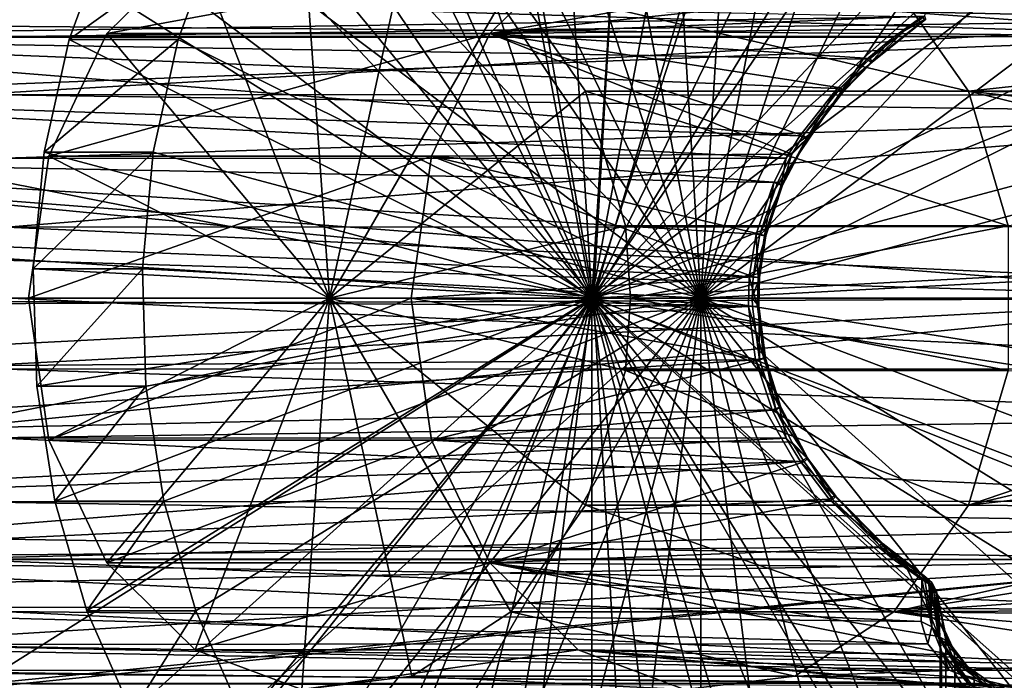
# Model space of a CAD drawing. Extents: x -90 to 90, y -132 to 35.
# Drawn here: x 37 to 54, y -6 to 5 of the extents above; entities that cross this region are included whole.
import ezdxf

# ---------------------------------------------------------------- set-up
doc = ezdxf.new("R2010")
doc.units = 0
doc.header["$MEASUREMENT"] = 0
for name, color, linetype in [('L3', 7, 'Continuous'), ('L4', 7, 'Continuous'), ('L7', 7, 'Continuous')]:
    doc.layers.add(name, color=color, linetype=linetype)

msp = doc.modelspace()

# ---------------------------------------------------------------- linework, layer by layer
at = {"layer": 'L3', "color": 7}
for points in [[(42.48827, 0, 69.63429), (40.23453, 5.908409, 71.5254), (42.02174, 6.572214, 70.02575)], [(42.02174, 6.572214, 70.02575), (43.87195, 6.348405, 68.47324), (42.48827, 0, 69.63429)], [(42.48827, 0, 69.63429), (43.87195, 6.348405, 68.47324), (45.53529, 5.267209, 67.07753)], [(46.66241, 5.908409, 79.18584), (40.23453, 5.908409, 71.5254), (38.75171, 4.446641, 72.76964)], [(46.66241, 5.908409, 79.18584), (38.75171, 4.446641, 72.76964), (45.17958, 4.446641, 80.43008)], [(42.48827, 0, 69.63429), (38.75171, 4.446641, 72.76964), (40.23453, 5.908409, 71.5254)], [(45.17958, 4.446641, 80.43008), (52.76713, 5.769168, 87.14699), (46.66241, 5.908409, 79.18584)], [(45.17958, 4.446641, 80.43008), (52.54973, 5.223224, 88.13636), (52.76713, 5.769168, 87.14699)], [(30.44584, 5.187112, 108.5662), (52.43338, 4.726254, 89.40476), (29.87605, 4.379021, 107.8872)], [(57.46749, 5.17032, 96.14816), (35.4816, 5.187112, 114.5676), (58.24784, 4.674328, 96.24717)], [(58.24784, 4.674328, 96.24717), (35.4816, 5.187112, 114.5676), (36.05139, 4.379021, 115.2467)], [(42.48827, 0, 69.63429), (45.53529, 5.267209, 67.07753), (46.78711, 3.474647, 66.02713)], [(52.48637, 4.736272, 88.9179), (52.54973, 5.223224, 88.13636), (45.17958, 4.446641, 80.43008)], [(53.21499, 3.474647, 73.68758), (46.78711, 3.474647, 66.02713), (45.53529, 5.267209, 67.07753)], [(53.21499, 3.474647, 73.68758), (45.53529, 5.267209, 67.07753), (51.96317, 5.267209, 74.73798)], [(51.96317, 5.267209, 74.73798), (59.74276, 4.736272, 82.82907), (59.75713, 4.185364, 82.08863)], [(51.96317, 5.267209, 74.73798), (59.75713, 4.185364, 82.08863), (53.21499, 3.474647, 73.68758)], [(29.87605, 4.379021, 107.8872), (52.43338, 4.726254, 89.40476), (51.95586, 4.383164, 89.36496)], [(58.24784, 4.674328, 96.24717), (36.05139, 4.379021, 115.2467), (36.51603, 3.421809, 115.8004)], [(36.51603, 3.421809, 115.8004), (59.94494, 3.40971, 96.15096), (58.24784, 4.674328, 96.24717)], [(45.17958, 4.446641, 80.43008), (52.17366, 4.515917, 88.8684), (52.48637, 4.736272, 88.9179)], [(51.95586, 4.383164, 89.36496), (52.48291, 4.682781, 89.24827), (51.58154, 3.962394, 89.1542)], [(52.49027, 4.679269, 89.2084), (51.58154, 3.962394, 89.1542), (52.48291, 4.682781, 89.24827)], [(52.49077, 4.679109, 89.20525), (51.58154, 3.962394, 89.1542), (52.49027, 4.679269, 89.2084)], [(52.49077, 4.679109, 89.20525), (51.60125, 3.965294, 88.95933), (51.58154, 3.962394, 89.1542)], [(52.50128, 4.686254, 89.07949), (52.17366, 4.515917, 88.8684), (51.60125, 3.965294, 88.95933)], [(52.50128, 4.686254, 89.07949), (51.60125, 3.965294, 88.95933), (52.49077, 4.679109, 89.20525)], [(52.43338, 4.726254, 89.40476), (52.48291, 4.682781, 89.24827), (51.95586, 4.383164, 89.36496)], [(52.48637, 4.736272, 88.9179), (52.17366, 4.515917, 88.8684), (52.50128, 4.686254, 89.07949)], [(45.17958, 4.446641, 80.43008), (51.56854, 4.023219, 88.77509), (52.17366, 4.515917, 88.8684)], [(52.17366, 4.515917, 88.8684), (51.56854, 4.023219, 88.77509), (51.60125, 3.965294, 88.95933)], [(29.87605, 4.379021, 107.8872), (50.38368, 2.724692, 89.24617), (29.41141, 3.421809, 107.3334)], [(29.87605, 4.379021, 107.8872), (51.95586, 4.383164, 89.36496), (51.51243, 4.014963, 89.32978)], [(51.51243, 4.014963, 89.32978), (51.01243, 3.523347, 89.29182), (29.87605, 4.379021, 107.8872)], [(29.87605, 4.379021, 107.8872), (51.01243, 3.523347, 89.29182), (50.38368, 2.724692, 89.24617)], [(45.17958, 4.446641, 80.43008), (38.75171, 4.446641, 72.76964), (37.77352, 2.384329, 73.59043)], [(45.17958, 4.446641, 80.43008), (37.77352, 2.384329, 73.59043), (44.2014, 2.384329, 81.25088)], [(37.77352, 2.384329, 73.59043), (38.75171, 4.446641, 72.76964), (42.48827, 0, 69.63429)], [(44.2014, 2.384329, 81.25088), (50.25302, 2.418479, 88.58072), (45.17958, 4.446641, 80.43008)], [(51.07046, 3.530471, 88.70032), (51.56854, 4.023219, 88.77509), (45.17958, 4.446641, 80.43008)], [(45.17958, 4.446641, 80.43008), (50.25302, 2.418479, 88.58072), (50.44429, 2.730084, 88.60841)], [(45.17958, 4.446641, 80.43008), (50.44429, 2.730084, 88.60841), (51.07046, 3.530471, 88.70032)], [(51.95586, 4.383164, 89.36496), (51.58154, 3.962394, 89.1542), (51.51243, 4.014963, 89.32978)], [(53.21499, 3.474647, 73.68758), (59.75713, 4.185364, 82.08863), (59.7745, 3.524904, 81.39174)], [(51.51243, 4.014963, 89.32978), (51.09565, 3.467979, 89.10648), (51.01243, 3.523347, 89.29182)], [(51.60125, 3.965294, 88.95933), (51.56854, 4.023219, 88.77509), (51.07046, 3.530471, 88.70032)], [(51.51243, 4.014963, 89.32978), (51.58154, 3.962394, 89.1542), (51.09565, 3.467979, 89.10648)], [(51.60125, 3.965294, 88.95933), (51.07046, 3.530471, 88.70032), (51.11621, 3.470503, 88.89693)], [(51.58154, 3.962394, 89.1542), (51.60125, 3.965294, 88.95933), (51.09565, 3.467979, 89.10648)], [(51.09565, 3.467979, 89.10648), (51.60125, 3.965294, 88.95933), (51.11621, 3.470503, 88.89693)], [(46.78711, 3.474647, 66.02713), (47.45835, 1.212815, 65.4639), (42.48827, 0, 69.63429)], [(53.88623, 1.212815, 73.12434), (47.45835, 1.212815, 65.4639), (46.78711, 3.474647, 66.02713)], [(53.88623, 1.212815, 73.12434), (46.78711, 3.474647, 66.02713), (53.21499, 3.474647, 73.68758)], [(51.01243, 3.523347, 89.29182), (50.48929, 2.671067, 89.04935), (50.38368, 2.724692, 89.24617)], [(51.11621, 3.470503, 88.89693), (51.07046, 3.530471, 88.70032), (50.44429, 2.730084, 88.60841)], [(51.01243, 3.523347, 89.29182), (51.09565, 3.467979, 89.10648), (50.48929, 2.671067, 89.04935)], [(53.21499, 3.474647, 73.68758), (59.7745, 3.524904, 81.39174), (59.778, 3.382878, 81.26417)], [(59.778, 3.382878, 81.26417), (59.79221, 2.747791, 80.77609), (53.21499, 3.474647, 73.68758)], [(53.21499, 3.474647, 73.68758), (59.79221, 2.747791, 80.77609), (59.80721, 1.876624, 80.29799)], [(53.21499, 3.474647, 73.68758), (59.80721, 1.876624, 80.29799), (53.88623, 1.212815, 73.12434)], [(29.41141, 3.421809, 107.3334), (50.15666, 2.352027, 89.23017), (29.06774, 2.348071, 106.9239)], [(29.41141, 3.421809, 107.3334), (50.38368, 2.724692, 89.24617), (50.15666, 2.352027, 89.23017)], [(59.94494, 3.40971, 96.15096), (36.51603, 3.421809, 115.8004), (60.32644, 3.090824, 96.07135)], [(60.32644, 3.090824, 96.07135), (36.51603, 3.421809, 115.8004), (36.8597, 2.348071, 116.21)], [(51.11621, 3.470503, 88.89693), (50.44429, 2.730084, 88.60841), (50.51103, 2.673, 88.82067)], [(51.09565, 3.467979, 89.10648), (51.11621, 3.470503, 88.89693), (50.48929, 2.671067, 89.04935)], [(50.48929, 2.671067, 89.04935), (51.11621, 3.470503, 88.89693), (50.51103, 2.673, 88.82067)], [(60.32644, 3.090824, 96.07135), (36.8597, 2.348071, 116.21), (37.0707, 1.194372, 116.4614)], [(37.0707, 1.194372, 116.4614), (62.31484, 1.202365, 95.27712), (60.32644, 3.090824, 96.07135)], [(50.48929, 2.671067, 89.04935), (50.51103, 2.673, 88.82067), (50.07452, 1.895605, 89.01166)], [(50.07452, 1.895605, 89.01166), (50.51103, 2.673, 88.82067), (50.09714, 1.896974, 88.76928)], [(50.07452, 1.895605, 89.01166), (50.15666, 2.352027, 89.23017), (50.48929, 2.671067, 89.04935)], [(50.51103, 2.673, 88.82067), (50.25302, 2.418479, 88.58072), (50.09714, 1.896974, 88.76928)], [(50.38368, 2.724692, 89.24617), (50.48929, 2.671067, 89.04935), (50.15666, 2.352027, 89.23017)], [(50.51103, 2.673, 88.82067), (50.44429, 2.730084, 88.60841), (50.25302, 2.418479, 88.58072)], [(49.53735, 0.356788, 89.18764), (28.85674, 1.194372, 106.6724), (29.06774, 2.348071, 106.9239)], [(29.06774, 2.348071, 106.9239), (50.15666, 2.352027, 89.23017), (49.94956, 1.940184, 89.21578)], [(49.53735, 0.356788, 89.18764), (29.06774, 2.348071, 106.9239), (49.65152, 1.07258, 89.19537)], [(29.06774, 2.348071, 106.9239), (49.94956, 1.940184, 89.21578), (49.65152, 1.07258, 89.19537)], [(44.2014, 2.384329, 81.25088), (37.77352, 2.384329, 73.59043), (37.43209, 0, 73.87693)], [(44.2014, 2.384329, 81.25088), (37.43209, 0, 73.87693), (43.85996, 0, 81.53737)], [(42.48827, 0, 69.63429), (37.43209, 0, 73.87693), (37.77352, 2.384329, 73.59043)], [(49.60171, 0.357473, 88.48762), (44.2014, 2.384329, 81.25088), (43.85996, 0, 81.53737)], [(44.2014, 2.384329, 81.25088), (50.01206, 1.943965, 88.54608), (50.25302, 2.418479, 88.58072)], [(49.71536, 1.074649, 88.50374), (44.2014, 2.384329, 81.25088), (49.60171, 0.357473, 88.48762)], [(49.71536, 1.074649, 88.50374), (50.01206, 1.943965, 88.54608), (44.2014, 2.384329, 81.25088)], [(50.07452, 1.895605, 89.01166), (49.94956, 1.940184, 89.21578), (50.15666, 2.352027, 89.23017)], [(50.09714, 1.896974, 88.76928), (50.25302, 2.418479, 88.58072), (50.01206, 1.943965, 88.54608)], [(49.79208, 1.045153, 88.98661), (49.65152, 1.07258, 89.19537), (49.94956, 1.940184, 89.21578)], [(50.09714, 1.896974, 88.76928), (50.01206, 1.943965, 88.54608), (49.71536, 1.074649, 88.50374)], [(50.09714, 1.896974, 88.76928), (49.71536, 1.074649, 88.50374), (49.81535, 1.045907, 88.73453)], [(49.79208, 1.045153, 88.98661), (49.94956, 1.940184, 89.21578), (50.07452, 1.895605, 89.01166)], [(50.07452, 1.895605, 89.01166), (50.09714, 1.896974, 88.76928), (49.79208, 1.045153, 88.98661)], [(49.79208, 1.045153, 88.98661), (50.09714, 1.896974, 88.76928), (49.81535, 1.045907, 88.73453)], [(49.52538, -0.138762, 89.18683), (28.7856, 0, 106.5876), (28.85674, 1.194372, 106.6724)], [(49.52538, -0.138762, 89.18683), (28.85674, 1.194372, 106.6724), (49.53735, 0.356788, 89.18764)], [(62.31484, 1.202365, 95.27712), (37.0707, 1.194372, 116.4614), (63.37886, 0, 94.53074)], [(63.37886, 0, 94.53074), (37.0707, 1.194372, 116.4614), (37.14184, 0, 116.5462)], [(42.48827, 0, 69.63429), (47.45835, 1.212815, 65.4639), (47.54444, 0, 65.39166)], [(47.54444, 0, 65.39166), (47.45835, 1.212815, 65.4639), (53.88623, 1.212815, 73.12434)], [(53.88623, -1.212815, 73.12434), (47.54444, 0, 65.39166), (53.88623, 1.212815, 73.12434)], [(49.68447, 0.34728, 88.9772), (49.53735, 0.356788, 89.18764), (49.65152, 1.07258, 89.19537)], [(49.81535, 1.045907, 88.73453), (49.71536, 1.074649, 88.50374), (49.60171, 0.357473, 88.48762)], [(49.81535, 1.045907, 88.73453), (49.60171, 0.357473, 88.48762), (49.70799, 0.347531, 88.72133)], [(49.68447, 0.34728, 88.9772), (49.65152, 1.07258, 89.19537), (49.79208, 1.045153, 88.98661)], [(49.79208, 1.045153, 88.98661), (49.81535, 1.045907, 88.73453), (49.68447, 0.34728, 88.9772)], [(49.68447, 0.34728, 88.9772), (49.81535, 1.045907, 88.73453), (49.70799, 0.347531, 88.72133)], [(49.60171, 0.357473, 88.48762), (43.85996, 0, 81.53737), (49.58766, 0.000073, 88.48563)], [(49.6732, -0.135048, 88.97622), (49.52538, -0.138762, 89.18683), (49.53735, 0.356788, 89.18764)], [(49.6732, -0.135048, 88.97622), (49.53735, 0.356788, 89.18764), (49.68447, 0.34728, 88.9772)], [(49.70799, 0.347531, 88.72133), (49.60171, 0.357473, 88.48762), (49.58766, 0.000073, 88.48563)], [(49.70799, 0.347531, 88.72133), (49.58766, 0.000073, 88.48563), (49.69675, -0.135146, 88.71995)], [(49.68447, 0.34728, 88.9772), (49.70799, 0.347531, 88.72133), (49.6732, -0.135048, 88.97622)], [(49.6732, -0.135048, 88.97622), (49.70799, 0.347531, 88.72133), (49.69675, -0.135146, 88.71995)], [(28.85674, -1.194372, 106.6724), (28.7856, 0, 106.5876), (49.52538, -0.138762, 89.18683)], [(62.32866, -1.187752, 95.2691), (37.14184, 0, 116.5462), (37.0707, -1.194372, 116.4614)], [(63.37886, 0, 94.53074), (37.14184, 0, 116.5462), (62.32866, -1.187752, 95.2691)], [(43.85996, 0, 81.53737), (37.43209, 0, 73.87693), (37.77352, -2.384329, 73.59043)], [(42.48827, 0, 69.63429), (37.77352, -2.384329, 73.59043), (37.43209, 0, 73.87693)], [(43.85996, 0, 81.53737), (37.77352, -2.384329, 73.59043), (44.2014, -2.384329, 81.25088)], [(38.75171, -4.446641, 72.76964), (37.77352, -2.384329, 73.59043), (42.48827, 0, 69.63429)], [(42.48827, 0, 69.63429), (40.23453, -5.908409, 71.5254), (38.75171, -4.446641, 72.76964)], [(42.48827, 0, 69.63429), (42.02174, -6.572214, 70.02575), (40.23453, -5.908409, 71.5254)], [(43.87195, -6.348405, 68.47324), (42.02174, -6.572214, 70.02575), (42.48827, 0, 69.63429)], [(42.48827, 0, 69.63429), (47.54444, 0, 65.39166), (47.45835, -1.212815, 65.4639)], [(47.45835, -1.212815, 65.4639), (46.78711, -3.474647, 66.02713), (42.48827, 0, 69.63429)], [(42.48827, 0, 69.63429), (46.78711, -3.474647, 66.02713), (45.53529, -5.267209, 67.07753)], [(42.48827, 0, 69.63429), (45.53529, -5.267209, 67.07753), (43.87195, -6.348405, 68.47324)], [(43.85996, 0, 81.53737), (49.58979, -0.139029, 88.48593), (49.58766, 0.000073, 88.48563)], [(44.2014, -2.384329, 81.25088), (49.70688, -1.038577, 88.50254), (43.85996, 0, 81.53737)], [(43.85996, 0, 81.53737), (49.70688, -1.038577, 88.50254), (49.58979, -0.139029, 88.48593)], [(53.88623, -1.212815, 73.12434), (47.45835, -1.212815, 65.4639), (47.54444, 0, 65.39166)], [(49.69675, -0.135146, 88.71995), (49.58766, 0.000073, 88.48563), (49.58979, -0.139029, 88.48593)], [(49.643, -1.036578, 89.19479), (28.85674, -1.194372, 106.6724), (49.52538, -0.138762, 89.18683)], [(49.78404, -1.00999, 88.98591), (49.52538, -0.138762, 89.18683), (49.6732, -0.135048, 88.97622)], [(49.78404, -1.00999, 88.98591), (49.643, -1.036578, 89.19479), (49.52538, -0.138762, 89.18683)], [(49.69675, -0.135146, 88.71995), (49.58979, -0.139029, 88.48593), (49.70688, -1.038577, 88.50254)], [(49.6732, -0.135048, 88.97622), (49.69675, -0.135146, 88.71995), (49.78404, -1.00999, 88.98591)], [(49.70688, -1.038577, 88.50254), (49.80732, -1.010719, 88.73355), (49.69675, -0.135146, 88.71995)], [(49.78404, -1.00999, 88.98591), (49.69675, -0.135146, 88.71995), (49.80732, -1.010719, 88.73355)], [(49.643, -1.036578, 89.19479), (29.06774, -2.348071, 106.9239), (28.85674, -1.194372, 106.6724)], [(49.643, -1.036578, 89.19479), (49.91992, -1.872977, 89.21373), (29.06774, -2.348071, 106.9239)], [(49.98255, -1.876624, 88.54185), (49.70688, -1.038577, 88.50254), (44.2014, -2.384329, 81.25088)], [(50.04634, -1.829483, 89.00914), (49.643, -1.036578, 89.19479), (49.78404, -1.00999, 88.98591)], [(50.04634, -1.829483, 89.00914), (49.91992, -1.872977, 89.21373), (49.643, -1.036578, 89.19479)], [(49.98255, -1.876624, 88.54185), (49.80732, -1.010719, 88.73355), (49.70688, -1.038577, 88.50254)], [(49.78404, -1.00999, 88.98591), (49.80732, -1.010719, 88.73355), (50.04634, -1.829483, 89.00914)], [(49.98255, -1.876624, 88.54185), (50.06902, -1.830804, 88.7658), (49.80732, -1.010719, 88.73355)], [(50.04634, -1.829483, 89.00914), (49.80732, -1.010719, 88.73355), (50.06902, -1.830804, 88.7658)], [(61.53486, -1.99163, 95.66991), (37.0707, -1.194372, 116.4614), (36.8597, -2.348071, 116.21)], [(62.32866, -1.187752, 95.2691), (37.0707, -1.194372, 116.4614), (61.53486, -1.99163, 95.66991)], [(53.21499, -3.474647, 73.68758), (46.78711, -3.474647, 66.02713), (47.45835, -1.212815, 65.4639)], [(53.21499, -3.474647, 73.68758), (47.45835, -1.212815, 65.4639), (53.88623, -1.212815, 73.12434)], [(53.88623, -1.212815, 73.12434), (59.81474, -1.229625, 80.06845), (53.21499, -3.474647, 73.68758)], [(53.21499, -3.474647, 73.68758), (59.81474, -1.229625, 80.06845), (59.80624, -1.943965, 80.32779)], [(29.06774, -2.348071, 106.9239), (49.91992, -1.872977, 89.21373), (50.15712, -2.352852, 89.2302)], [(44.2014, -2.384329, 81.25088), (50.25349, -2.419301, 88.58079), (49.98255, -1.876624, 88.54185)], [(50.15712, -2.352852, 89.2302), (49.91992, -1.872977, 89.21373), (50.04634, -1.829483, 89.00914)], [(50.52228, -2.690561, 88.82208), (50.06902, -1.830804, 88.7658), (49.98255, -1.876624, 88.54185)], [(49.98255, -1.876624, 88.54185), (50.25349, -2.419301, 88.58079), (50.52228, -2.690561, 88.82208)], [(50.50057, -2.688615, 89.05039), (50.15712, -2.352852, 89.2302), (50.04634, -1.829483, 89.00914)], [(50.04634, -1.829483, 89.00914), (50.06902, -1.830804, 88.7658), (50.50057, -2.688615, 89.05039)], [(50.50057, -2.688615, 89.05039), (50.06902, -1.830804, 88.7658), (50.52228, -2.690561, 88.82208)], [(53.21499, -3.474647, 73.68758), (59.80624, -1.943965, 80.32779), (59.79257, -2.730084, 80.76427)], [(61.53486, -1.99163, 95.66991), (36.8597, -2.348071, 116.21), (59.94485, -3.409785, 96.15098)], [(29.06774, -2.348071, 106.9239), (50.15712, -2.352852, 89.2302), (29.41141, -3.421809, 107.3334)], [(29.41141, -3.421809, 107.3334), (50.15712, -2.352852, 89.2302), (50.39542, -2.742362, 89.247)], [(59.94485, -3.409785, 96.15098), (36.8597, -2.348071, 116.21), (36.51603, -3.421809, 115.8004)], [(44.2014, -2.384329, 81.25088), (37.77352, -2.384329, 73.59043), (38.75171, -4.446641, 72.76964)], [(44.2014, -2.384329, 81.25088), (38.75171, -4.446641, 72.76964), (45.17958, -4.446641, 80.43008)], [(45.17958, -4.446641, 80.43008), (50.45599, -2.747791, 88.61011), (44.2014, -2.384329, 81.25088)], [(44.2014, -2.384329, 81.25088), (50.45599, -2.747791, 88.61011), (50.25349, -2.419301, 88.58079)], [(50.50057, -2.688615, 89.05039), (50.39542, -2.742362, 89.247), (50.15712, -2.352852, 89.2302)], [(50.52228, -2.690561, 88.82208), (50.25349, -2.419301, 88.58079), (50.45599, -2.747791, 88.61011)], [(29.41141, -3.421809, 107.3334), (50.39542, -2.742362, 89.247), (29.87605, -4.379021, 107.8872)], [(29.87605, -4.379021, 107.8872), (50.39542, -2.742362, 89.247), (50.88057, -3.376082, 89.28207)], [(45.17958, -4.446641, 80.43008), (50.93913, -3.382878, 88.68087), (50.45599, -2.747791, 88.61011)], [(50.96802, -3.320449, 89.09424), (50.39542, -2.742362, 89.247), (50.50057, -2.688615, 89.05039)], [(50.96802, -3.320449, 89.09424), (50.88057, -3.376082, 89.28207), (50.39542, -2.742362, 89.247)], [(50.52228, -2.690561, 88.82208), (50.45599, -2.747791, 88.61011), (50.93913, -3.382878, 88.68087)], [(50.50057, -2.688615, 89.05039), (50.52228, -2.690561, 88.82208), (50.96802, -3.320449, 89.09424)], [(50.52228, -2.690561, 88.82208), (50.93913, -3.382878, 88.68087), (50.98881, -3.322862, 88.88074)], [(50.96802, -3.320449, 89.09424), (50.52228, -2.690561, 88.82208), (50.98881, -3.322862, 88.88074)], [(59.77436, -3.530471, 81.39689), (53.21499, -3.474647, 73.68758), (59.79257, -2.730084, 80.76427)], [(29.87605, -4.379021, 107.8872), (50.88057, -3.376082, 89.28207), (51.69925, -4.176722, 89.34442)], [(59.46722, -3.790975, 96.22041), (36.51603, -3.421809, 115.8004), (36.05139, -4.379021, 115.2467)], [(59.94485, -3.409785, 96.15098), (36.51603, -3.421809, 115.8004), (59.46722, -3.790975, 96.22041)], [(51.75469, -4.185364, 88.80348), (50.93913, -3.382878, 88.68087), (45.17958, -4.446641, 80.43008)], [(51.76378, -4.125708, 89.1726), (50.88057, -3.376082, 89.28207), (50.96802, -3.320449, 89.09424)], [(51.76378, -4.125708, 89.1726), (51.69925, -4.176722, 89.34442), (50.88057, -3.376082, 89.28207)], [(50.98881, -3.322862, 88.88074), (50.93913, -3.382878, 88.68087), (51.75469, -4.185364, 88.80348)], [(50.96802, -3.320449, 89.09424), (50.98881, -3.322862, 88.88074), (51.76378, -4.125708, 89.1726)], [(50.98881, -3.322862, 88.88074), (51.75469, -4.185364, 88.80348), (51.7832, -4.128735, 88.98312)], [(51.76378, -4.125708, 89.1726), (50.98881, -3.322862, 88.88074), (51.7832, -4.128735, 88.98312)], [(51.96317, -5.267209, 74.73798), (45.53529, -5.267209, 67.07753), (46.78711, -3.474647, 66.02713)], [(51.96317, -5.267209, 74.73798), (46.78711, -3.474647, 66.02713), (53.21499, -3.474647, 73.68758)], [(59.77436, -3.530471, 81.39689), (51.96317, -5.267209, 74.73798), (53.21499, -3.474647, 73.68758)], [(59.7615, -4.023219, 81.90039), (51.96317, -5.267209, 74.73798), (59.77436, -3.530471, 81.39689)], [(59.46722, -3.790975, 96.22041), (36.05139, -4.379021, 115.2467), (57.37945, -5.222712, 96.13102)], [(51.9535, -4.38134, 89.36477), (51.69925, -4.176722, 89.34442), (51.76378, -4.125708, 89.1726)], [(52.50128, -4.686254, 89.07949), (51.7832, -4.128735, 88.98312), (51.75469, -4.185364, 88.80348)], [(52.43338, -4.726254, 89.40476), (51.9535, -4.38134, 89.36477), (51.76378, -4.125708, 89.1726)], [(52.50128, -4.686254, 89.07949), (52.49077, -4.679109, 89.20525), (51.76378, -4.125708, 89.1726)], [(52.49077, -4.679109, 89.20525), (52.49027, -4.679269, 89.2084), (51.76378, -4.125708, 89.1726)], [(51.76378, -4.125708, 89.1726), (52.49027, -4.679269, 89.2084), (52.48291, -4.682781, 89.24827)], [(51.76378, -4.125708, 89.1726), (52.48291, -4.682781, 89.24827), (52.43338, -4.726254, 89.40476)], [(51.76378, -4.125708, 89.1726), (51.7832, -4.128735, 88.98312), (52.50128, -4.686254, 89.07949)], [(59.7615, -4.023219, 81.90039), (59.74276, -4.736272, 82.82907), (51.96317, -5.267209, 74.73798)], [(51.69925, -4.176722, 89.34442), (51.9535, -4.38134, 89.36477), (29.87605, -4.379021, 107.8872)], [(51.75469, -4.185364, 88.80348), (45.17958, -4.446641, 80.43008), (52.17157, -4.514371, 88.86807)], [(52.50128, -4.686254, 89.07949), (51.75469, -4.185364, 88.80348), (52.17157, -4.514371, 88.86807)], [(51.9535, -4.38134, 89.36477), (52.43338, -4.726254, 89.40476), (29.87605, -4.379021, 107.8872)], [(29.87605, -4.379021, 107.8872), (52.43338, -4.726254, 89.40476), (52.42467, -5.430565, 90.57438)], [(29.87605, -4.379021, 107.8872), (52.42467, -5.430565, 90.57438), (30.44584, -5.187112, 108.5662)], [(57.37945, -5.222712, 96.13102), (36.05139, -4.379021, 115.2467), (35.4816, -5.187112, 114.5676)], [(45.17958, -4.446641, 80.43008), (38.75171, -4.446641, 72.76964), (40.23453, -5.908409, 71.5254)], [(45.17958, -4.446641, 80.43008), (40.23453, -5.908409, 71.5254), (46.66241, -5.908409, 79.18584)], [(52.17157, -4.514371, 88.86807), (45.17958, -4.446641, 80.43008), (52.58306, -5.347573, 87.92381)], [(46.66241, -5.908409, 79.18584), (52.91779, -5.982389, 86.70755), (45.17958, -4.446641, 80.43008)], [(45.17958, -4.446641, 80.43008), (52.91779, -5.982389, 86.70755), (52.71791, -5.681067, 87.31795)], [(45.17958, -4.446641, 80.43008), (52.71791, -5.681067, 87.31795), (52.58306, -5.347573, 87.92381)], [(52.17157, -4.514371, 88.86807), (52.58306, -5.347573, 87.92381), (52.48637, -4.736272, 88.9179)], [(52.17157, -4.514371, 88.86807), (52.48637, -4.736272, 88.9179), (52.50128, -4.686254, 89.07949)], [(51.96317, -5.267209, 74.73798), (59.74276, -4.736272, 82.82907), (58.96208, -5.223224, 82.75576)], [(52.42467, -5.430565, 90.57438), (52.43338, -4.726254, 89.40476), (52.5994, -5.52122, 90.5038)], [(52.43338, -4.726254, 89.40476), (52.48291, -4.682781, 89.24827), (52.55206, -4.796808, 89.3632)], [(52.5994, -5.52122, 90.5038), (52.43338, -4.726254, 89.40476), (52.55206, -4.796808, 89.3632)], [(52.55206, -4.796808, 89.3632), (52.48291, -4.682781, 89.24827), (52.49027, -4.679269, 89.2084)], [(52.50128, -4.686254, 89.07949), (52.48637, -4.736272, 88.9179), (52.59949, -4.774332, 89.11193)], [(52.58306, -5.347573, 87.92381), (52.61041, -4.828716, 88.98792), (52.48637, -4.736272, 88.9179)], [(52.48637, -4.736272, 88.9179), (52.61041, -4.828716, 88.98792), (52.59949, -4.774332, 89.11193)], [(52.59949, -4.774332, 89.11193), (52.49027, -4.679269, 89.2084), (52.49077, -4.679109, 89.20525)], [(52.55206, -4.796808, 89.3632), (52.49027, -4.679269, 89.2084), (52.57707, -4.818001, 89.35009)], [(52.57707, -4.818001, 89.35009), (52.49027, -4.679269, 89.2084), (52.59949, -4.774332, 89.11193)], [(52.59949, -4.774332, 89.11193), (52.49077, -4.679109, 89.20525), (52.50128, -4.686254, 89.07949)], [(52.59949, -4.774332, 89.11193), (52.63234, -4.877875, 89.31216), (52.57707, -4.818001, 89.35009)], [(52.63234, -4.877875, 89.31216), (52.59949, -4.774332, 89.11193), (52.67405, -4.944597, 89.26872)], [(52.67405, -4.944597, 89.26872), (52.59949, -4.774332, 89.11193), (52.67469, -4.920017, 89.05365)], [(52.59949, -4.774332, 89.11193), (52.61041, -4.828716, 88.98792), (52.67347, -4.917607, 89.05194)], [(52.59949, -4.774332, 89.11193), (52.67347, -4.917607, 89.05194), (52.67469, -4.920017, 89.05365)], [(52.55206, -4.796808, 89.3632), (52.57707, -4.818001, 89.35009), (52.5994, -5.52122, 90.5038)], [(52.57707, -4.818001, 89.35009), (52.63234, -4.877875, 89.31216), (52.71267, -5.669086, 90.40876)], [(52.5994, -5.52122, 90.5038), (52.57707, -4.818001, 89.35009), (52.71267, -5.669086, 90.40876)], [(52.58306, -5.347573, 87.92381), (52.73167, -5.440942, 88.01081), (52.61041, -4.828716, 88.98792)], [(52.73167, -5.440942, 88.01081), (52.67347, -4.917607, 89.05194), (52.61041, -4.828716, 88.98792)], [(52.71267, -5.669086, 90.40876), (52.63234, -4.877875, 89.31216), (52.67405, -4.944597, 89.26872)], [(52.8217, -5.5813, 88.11359), (52.67469, -4.920017, 89.05365), (52.67347, -4.917607, 89.05194)], [(52.73167, -5.440942, 88.01081), (52.8217, -5.5813, 88.11359), (52.67347, -4.917607, 89.05194)], [(52.67405, -4.944597, 89.26872), (52.67469, -4.920017, 89.05365), (52.6864, -4.972186, 89.25047)], [(52.71267, -5.669086, 90.40876), (52.67405, -4.944597, 89.26872), (52.6864, -4.972186, 89.25047)], [(52.8217, -5.5813, 88.11359), (52.68859, -4.951275, 89.07568), (52.67469, -4.920017, 89.05365)], [(52.6864, -4.972186, 89.25047), (52.67469, -4.920017, 89.05365), (52.68859, -4.951275, 89.07568)], [(52.6864, -4.972186, 89.25047), (52.68859, -4.951275, 89.07568), (52.71188, -5.089812, 89.17107)], [(52.71188, -5.089812, 89.17107), (52.68859, -4.951275, 89.07568), (52.8217, -5.5813, 88.11359)], [(52.6864, -4.972186, 89.25047), (52.71188, -5.089812, 89.17107), (52.74467, -5.848301, 90.30586)], [(52.6864, -4.972186, 89.25047), (52.74467, -5.848301, 90.30586), (52.71267, -5.669086, 90.40876)], [(52.74467, -5.848301, 90.30586), (52.71188, -5.089812, 89.17107), (52.83933, -5.747107, 88.21638)], [(52.8217, -5.5813, 88.11359), (52.83933, -5.747107, 88.21638), (52.71188, -5.089812, 89.17107)], [(30.44584, -5.187112, 108.5662), (52.42467, -5.430565, 90.57438), (52.533, -5.807125, 91.33436)], [(30.44584, -5.187112, 108.5662), (52.533, -5.807125, 91.33436), (31.10137, -5.818561, 109.3475)], [(55.47641, -6.151218, 95.41868), (35.4816, -5.187112, 114.5676), (34.82607, -5.818561, 113.7864)], [(57.37945, -5.222712, 96.13102), (35.4816, -5.187112, 114.5676), (55.47641, -6.151218, 95.41868)], [(50.29983, -6.348405, 76.13369), (43.87195, -6.348405, 68.47324), (45.53529, -5.267209, 67.07753)], [(50.29983, -6.348405, 76.13369), (45.53529, -5.267209, 67.07753), (51.96317, -5.267209, 74.73798)], [(51.96317, -5.267209, 74.73798), (57.22903, -6.093786, 82.92685), (50.29983, -6.348405, 76.13369)], [(51.96317, -5.267209, 74.73798), (58.96208, -5.223224, 82.75576), (58.76473, -5.337483, 82.75174)], [(58.76473, -5.337483, 82.75174), (57.95, -5.769168, 82.79805), (51.96317, -5.267209, 74.73798)], [(51.96317, -5.267209, 74.73798), (57.95, -5.769168, 82.79805), (57.22903, -6.093786, 82.92685)], [(52.5994, -5.52122, 90.5038), (52.533, -5.807125, 91.33436), (52.42467, -5.430565, 90.57438)], [(52.71791, -5.681067, 87.31795), (52.73167, -5.440942, 88.01081), (52.58306, -5.347573, 87.92381)], [(52.71791, -5.681067, 87.31795), (52.87956, -5.772393, 87.4173), (52.73167, -5.440942, 88.01081)], [(52.87956, -5.772393, 87.4173), (52.97619, -5.922841, 87.52853), (52.73167, -5.440942, 88.01081)], [(52.97619, -5.922841, 87.52853), (52.8217, -5.5813, 88.11359), (52.73167, -5.440942, 88.01081)], [(52.5994, -5.52122, 90.5038), (52.89435, -6.248088, 92.5038), (52.533, -5.807125, 91.33436)], [(53.09927, -6.324027, 92.38966), (52.89435, -6.248088, 92.5038), (52.5994, -5.52122, 90.5038)], [(52.5994, -5.52122, 90.5038), (52.71267, -5.669086, 90.40876), (53.09927, -6.324027, 92.38966)], [(52.97619, -5.922841, 87.52853), (52.83933, -5.747107, 88.21638), (52.8217, -5.5813, 88.11359)], [(52.71267, -5.669086, 90.40876), (52.74467, -5.848301, 90.30586), (52.76657, -5.946724, 90.47414)], [(52.71267, -5.669086, 90.40876), (52.76657, -5.946724, 90.47414), (53.23282, -6.498365, 92.2776)], [(53.09927, -6.324027, 92.38966), (52.71267, -5.669086, 90.40876), (53.23282, -6.498365, 92.2776)], [(52.71791, -5.681067, 87.31795), (52.91779, -5.982389, 86.70755), (53.20289, -6.186974, 86.56194)], [(53.20289, -6.186974, 86.56194), (52.87956, -5.772393, 87.4173), (52.71791, -5.681067, 87.31795)], [(52.83933, -5.747107, 88.21638), (52.86584, -34.25, 88.09577), (52.74467, -5.848301, 90.30586)], [(52.86584, -34.25, 88.09577), (52.83933, -5.747107, 88.21638), (52.99064, -6.105728, 87.6319)], [(52.99064, -6.105728, 87.6319), (52.83933, -5.747107, 88.21638), (52.97619, -5.922841, 87.52853)], [(53.30799, -6.350614, 86.68418), (52.97619, -5.922841, 87.52853), (52.87956, -5.772393, 87.4173)], [(53.20289, -6.186974, 86.56194), (53.30799, -6.350614, 86.68418), (52.87956, -5.772393, 87.4173)], [(31.10137, -5.818561, 109.3475), (52.533, -5.807125, 91.33436), (52.89435, -6.248088, 92.5038)], [(31.10137, -5.818561, 109.3475), (52.89435, -6.248088, 92.5038), (31.82033, -6.251866, 110.2043)], [(55.19336, -6.24965, 95.24626), (34.82607, -5.818561, 113.7864), (34.10712, -6.251866, 112.9296)], [(55.47641, -6.151218, 95.41868), (34.82607, -5.818561, 113.7864), (55.19336, -6.24965, 95.24626)], [(46.66241, -5.908409, 79.18584), (40.23453, -5.908409, 71.5254), (42.02174, -6.572214, 70.02575)], [(46.66241, -5.908409, 79.18584), (42.02174, -6.572214, 70.02575), (48.44962, -6.572214, 77.6862)], [(53.41999, -6.392697, 85.68649), (53.02707, -6.101655, 86.44121), (46.66241, -5.908409, 79.18584)], [(46.66241, -5.908409, 79.18584), (53.02707, -6.101655, 86.44121), (52.91779, -5.982389, 86.70755)], [(48.44962, -6.572214, 77.6862), (54.25132, -6.650626, 84.61351), (46.66241, -5.908409, 79.18584)], [(46.66241, -5.908409, 79.18584), (54.25132, -6.650626, 84.61351), (53.94249, -6.592776, 84.95676)], [(46.66241, -5.908409, 79.18584), (53.94249, -6.592776, 84.95676), (53.41999, -6.392697, 85.68649)], [(52.74467, -5.848301, 90.30586), (52.86584, -34.25, 88.09577), (52.70622, -34.25, 89.28459)], [(52.74467, -5.848301, 90.30586), (52.70622, -34.25, 89.28459), (52.76657, -5.946724, 90.47414)], [(52.76657, -5.946724, 90.47414), (52.70622, -34.25, 89.28459), (52.76777, -34.25, 90.4825)], [(52.76657, -5.946724, 90.47414), (52.76777, -34.25, 90.4825), (53.26253, -6.72871, 92.19486)], [(52.76657, -5.946724, 90.47414), (53.26253, -6.72871, 92.19486), (53.23282, -6.498365, 92.2776)], [(53.30799, -6.350614, 86.68418), (52.99064, -6.105728, 87.6319), (52.97619, -5.922841, 87.52853)], [(50.29983, -6.348405, 76.13369), (57.22903, -6.093786, 82.92685), (56.33246, -6.412587, 83.21365)], [(52.99064, -6.105728, 87.6319), (53.32019, -6.558036, 86.78214), (52.86584, -34.25, 88.09577)], [(53.20289, -6.186974, 86.56194), (52.91779, -5.982389, 86.70755), (53.02707, -6.101655, 86.44121)], [(53.32019, -6.558036, 86.78214), (52.99064, -6.105728, 87.6319), (53.30799, -6.350614, 86.68418)], [(53.20289, -6.186974, 86.56194), (53.02707, -6.101655, 86.44121), (53.41999, -6.392697, 85.68649)], [(31.82033, -6.251866, 110.2043), (52.89435, -6.248088, 92.5038), (53.47006, -6.471324, 93.56391)], [(31.82033, -6.251866, 110.2043), (53.47006, -6.471324, 93.56391), (32.57821, -6.472272, 111.1075)], [(53.93787, -6.498213, 94.16647), (34.10712, -6.251866, 112.9296), (33.34923, -6.472272, 112.0264)], [(55.19336, -6.24965, 95.24626), (34.10712, -6.251866, 112.9296), (53.93787, -6.498213, 94.16647)], [(53.09927, -6.324027, 92.38966), (53.47006, -6.471324, 93.56391), (52.89435, -6.248088, 92.5038)], [(53.60105, -6.470992, 85.82916), (53.7121, -6.644124, 85.95938), (53.20289, -6.186974, 86.56194)], [(53.60105, -6.470992, 85.82916), (53.20289, -6.186974, 86.56194), (53.41999, -6.392697, 85.68649)], [(53.7121, -6.644124, 85.95938), (53.30799, -6.350614, 86.68418), (53.20289, -6.186974, 86.56194)], [(48.44962, -6.572214, 77.6862), (42.02174, -6.572214, 70.02575), (43.87195, -6.348405, 68.47324)], [(48.44962, -6.572214, 77.6862), (43.87195, -6.348405, 68.47324), (50.29983, -6.348405, 76.13369)], [(50.29983, -6.348405, 76.13369), (55.55721, -6.598498, 83.59352), (48.44962, -6.572214, 77.6862)], [(50.29983, -6.348405, 76.13369), (56.33246, -6.412587, 83.21365), (55.55721, -6.598498, 83.59352)], [(54.12651, -6.565274, 94.00258), (53.47006, -6.471324, 93.56391), (53.09927, -6.324027, 92.38966)], [(53.09927, -6.324027, 92.38966), (53.23282, -6.498365, 92.2776), (54.12651, -6.565274, 94.00258)], [(53.7121, -6.644124, 85.95938), (53.32019, -6.558036, 86.78214), (53.30799, -6.350614, 86.68418)], [(53.94249, -6.592776, 84.95676), (53.60105, -6.470992, 85.82916), (53.41999, -6.392697, 85.68649)]]:
    msp.add_3dface(points, dxfattribs=at)
at = {"layer": 'L4', "color": 7}
for points in [[(46.9235, 0, 74.92), (47.77648, 14.85834, 74.20427), (44.38363, 14.52643, 77.0512)], [(51.09353, 13.87002, 71.42093), (47.77648, 14.85834, 74.20427), (46.9235, 0, 74.92)], [(46.9235, 0, 74.92), (44.38363, 14.52643, 77.0512), (41.21647, 12.90378, 79.70877)], [(46.9235, 0, 74.92), (54.04005, 11.64929, 68.9485), (51.09353, 13.87002, 71.42093)], [(41.21647, 12.90378, 79.70877), (38.5564, 10.13457, 81.94083), (46.9235, 0, 74.92)], [(46.9235, 0, 74.92), (56.35424, 8.393469, 67.00667), (54.04005, 11.64929, 68.9485)], [(46.9235, 0, 74.92), (38.5564, 10.13457, 81.94083), (36.63978, 6.464868, 83.54906)], [(57.83047, 4.391852, 65.76797), (18.97496, 7.210297, 21.32678), (56.35424, 8.393469, 67.00667)], [(57.83047, 4.391852, 65.76797), (56.35424, 8.393469, 67.00667), (46.9235, 0, 74.92)], [(57.83047, 4.391852, 65.76797), (19.54507, 5.579588, 20.79798), (18.97496, 7.210297, 21.32678)], [(46.9235, 0, 74.92), (36.63978, 6.464868, 83.54906), (35.63692, 2.22073, 84.39056)], [(19.78594, 4.70586, 20.58489), (19.54507, 5.579588, 20.79798), (57.83047, 4.391852, 65.76797)], [(57.83047, 4.391852, 65.76797), (19.86192, 4.391854, 20.51882), (19.78594, 4.70586, 20.58489)], [(57.83047, 4.391852, 65.76797), (20.14316, 2.936798, 20.27887), (19.86192, 4.391854, 20.51882)], [(58.33756, 0, 65.34246), (20.14316, 2.936798, 20.27887), (57.83047, 4.391852, 65.76797)], [(46.9235, 0, 74.92), (58.33756, 0, 65.34246), (57.83047, 4.391852, 65.76797)], [(58.33756, 0, 65.34246), (20.33444, 1.135916, 20.11956), (20.14316, 2.936798, 20.27887)], [(35.63692, 2.22073, 84.39056), (35.63692, -2.22073, 84.39056), (46.9235, 0, 74.92)], [(20.36791, 0, 20.092), (20.33444, 1.135916, 20.11956), (58.33756, 0, 65.34246)], [(20.26537, -1.986534, 20.17674), (58.33756, 0, 65.34246), (19.99644, -3.769065, 20.40318)], [(19.99644, -3.769065, 20.40318), (58.33756, 0, 65.34246), (57.83047, -4.391852, 65.76797)], [(20.36725, -0.160186, 20.09254), (58.33756, 0, 65.34246), (20.26537, -1.986534, 20.17674)], [(20.36725, -0.160186, 20.09254), (20.36791, 0, 20.092), (58.33756, 0, 65.34246)], [(46.9235, 0, 74.92), (35.63692, -2.22073, 84.39056), (36.63978, -6.464868, 83.54906)], [(46.9235, 0, 74.92), (36.63978, -6.464868, 83.54906), (38.5564, -10.13457, 81.94083)], [(38.5564, -10.13457, 81.94083), (41.21647, -12.90378, 79.70877), (46.9235, 0, 74.92)], [(46.9235, 0, 74.92), (41.21647, -12.90378, 79.70877), (44.38363, -14.52643, 77.0512)], [(46.9235, 0, 74.92), (44.38363, -14.52643, 77.0512), (47.77648, -14.85834, 74.20427)], [(56.35424, -8.393469, 67.00667), (57.83047, -4.391852, 65.76797), (46.9235, 0, 74.92)], [(46.9235, 0, 74.92), (57.83047, -4.391852, 65.76797), (58.33756, 0, 65.34246)], [(47.77648, -14.85834, 74.20427), (51.09353, -13.87002, 71.42093), (46.9235, 0, 74.92)], [(46.9235, 0, 74.92), (51.09353, -13.87002, 71.42093), (54.04005, -11.64929, 68.9485)], [(46.9235, 0, 74.92), (54.04005, -11.64929, 68.9485), (56.35424, -8.393469, 67.00667)], [(19.99644, -3.769065, 20.40318), (57.83047, -4.391852, 65.76797), (19.86192, -4.391857, 20.51882)], [(56.35424, -8.393469, 67.00667), (18.45658, -8.393602, 21.84213), (57.83047, -4.391852, 65.76797)], [(57.83047, -4.391852, 65.76797), (18.45658, -8.393602, 21.84213), (18.51352, -8.2733, 21.78372)], [(18.51352, -8.2733, 21.78372), (19.15713, -6.736977, 21.15382), (57.83047, -4.391852, 65.76797)], [(57.83047, -4.391852, 65.76797), (19.15713, -6.736977, 21.15382), (19.68765, -5.081804, 20.67115)], [(57.83047, -4.391852, 65.76797), (19.68765, -5.081804, 20.67115), (19.86192, -4.391857, 20.51882)]]:
    msp.add_3dface(points, dxfattribs=at)
at = {"layer": 'L7', "color": 7}
for points in [[(46.89136, 0, 74.8817), (44.64561, 11.89404, 76.7661), (46.13626, 12.21028, 75.5153)], [(46.13626, 12.21028, 75.5153), (47.64646, 12.21028, 74.24809), (46.89136, 0, 74.8817)], [(48.72331, 0, 77.06492), (47.9682, 12.21028, 77.69853), (46.47756, 11.89404, 78.94933)], [(46.89136, 0, 74.8817), (47.64646, 12.21028, 74.24809), (49.13711, 11.89404, 72.99729)], [(49.47841, 12.21028, 76.43132), (47.9682, 12.21028, 77.69853), (48.72331, 0, 77.06492)], [(48.72331, 0, 77.06492), (50.96905, 11.89404, 75.18052), (49.47841, 12.21028, 76.43132)], [(46.89136, 0, 74.8817), (43.21313, 11.26975, 77.9681), (44.64561, 11.89404, 76.7661)], [(48.72331, 0, 77.06492), (46.47756, 11.89404, 78.94933), (45.04507, 11.26975, 80.15133)], [(46.89136, 0, 74.8817), (49.13711, 11.89404, 72.99729), (50.56959, 11.26975, 71.79529)], [(48.72331, 0, 77.06492), (52.40154, 11.26975, 73.97852), (50.96905, 11.89404, 75.18052)], [(41.87591, 10.35358, 79.09016), (43.21313, 11.26975, 77.9681), (46.89136, 0, 74.8817)], [(45.04507, 11.26975, 80.15133), (43.70785, 10.35358, 81.27339), (48.72331, 0, 77.06492)], [(50.56959, 11.26975, 71.79529), (51.90681, 10.35358, 70.67323), (46.89136, 0, 74.8817)], [(53.73876, 10.35358, 72.85646), (52.40154, 11.26975, 73.97852), (48.72331, 0, 77.06492)], [(46.89136, 0, 74.8817), (40.66859, 9.169256, 80.10322), (41.87591, 10.35358, 79.09016)], [(48.72331, 0, 77.06492), (43.70785, 10.35358, 81.27339), (42.50053, 9.169256, 82.28645)], [(46.89136, 0, 74.8817), (51.90681, 10.35358, 70.67323), (53.11413, 9.169256, 69.66017)], [(48.72331, 0, 77.06492), (54.94608, 9.169256, 71.8434), (53.73876, 10.35358, 72.85646)], [(46.89136, 0, 74.8817), (39.62243, 7.747456, 80.98105), (40.66859, 9.169256, 80.10322)], [(48.72331, 0, 77.06492), (42.50053, 9.169256, 82.28645), (41.45438, 7.747456, 83.16428)], [(46.89136, 0, 74.8817), (53.11413, 9.169256, 69.66017), (54.16029, 7.747456, 68.78234)], [(48.72331, 0, 77.06492), (55.99223, 7.747456, 70.96557), (54.94608, 9.169256, 71.8434)], [(38.76454, 6.125, 81.70091), (39.62243, 7.747456, 80.98105), (46.89136, 0, 74.8817)], [(41.45438, 7.747456, 83.16428), (40.59648, 6.125, 83.88414), (48.72331, 0, 77.06492)], [(54.16029, 7.747456, 68.78234), (55.01818, 6.125, 68.06249), (46.89136, 0, 74.8817)], [(56.85013, 6.125, 70.24571), (55.99223, 7.747456, 70.96557), (48.72331, 0, 77.06492)], [(40.59648, 6.125, 83.88414), (38.76454, 6.125, 81.70091), (38.11713, 4.34391, 82.24415)], [(40.59648, 6.125, 83.88414), (38.11713, 4.34391, 82.24415), (39.94907, 4.34391, 84.42738)], [(46.89136, 0, 74.8817), (38.11713, 4.34391, 82.24415), (38.76454, 6.125, 81.70091)], [(48.72331, 0, 77.06492), (40.59648, 6.125, 83.88414), (39.94907, 4.34391, 84.42738)], [(46.89136, 0, 74.8817), (55.01818, 6.125, 68.06249), (55.66559, 4.34391, 67.51924)], [(48.72331, 0, 77.06492), (57.49754, 4.34391, 69.70247), (56.85013, 6.125, 70.24571)], [(39.94907, 4.34391, 84.42738), (38.11713, 4.34391, 82.24415), (37.69696, 2.450315, 82.59671)], [(39.94907, 4.34391, 84.42738), (37.69696, 2.450315, 82.59671), (39.52891, 2.450315, 84.77994)], [(46.89136, 0, 74.8817), (37.69696, 2.450315, 82.59671), (38.11713, 4.34391, 82.24415)], [(48.72331, 0, 77.06492), (39.94907, 4.34391, 84.42738), (39.52891, 2.450315, 84.77994)], [(46.89136, 0, 74.8817), (55.66559, 4.34391, 67.51924), (56.08576, 2.450315, 67.16668)], [(48.72331, 0, 77.06492), (57.9177, 2.450315, 69.34991), (57.49754, 4.34391, 69.70247)], [(39.52891, 2.450315, 84.77994), (37.69696, 2.450315, 82.59671), (37.51493, 0.493258, 82.74946)], [(39.52891, 2.450315, 84.77994), (37.51493, 0.493258, 82.74946), (39.34687, 0.493258, 84.93269)], [(37.51493, 0.493258, 82.74946), (37.69696, 2.450315, 82.59671), (46.89136, 0, 74.8817)], [(39.52891, 2.450315, 84.77994), (39.34687, 0.493258, 84.93269), (48.72331, 0, 77.06492)], [(56.08576, 2.450315, 67.16668), (56.26779, 0.493258, 67.01394), (46.89136, 0, 74.8817)], [(58.09974, 0.493258, 69.19716), (57.9177, 2.450315, 69.34991), (48.72331, 0, 77.06492)], [(39.34687, 0.493258, 84.93269), (37.51493, 0.493258, 82.74946), (37.57574, -1.476574, 82.69843)], [(46.89136, 0, 74.8817), (37.57574, -1.476574, 82.69843), (37.51493, 0.493258, 82.74946)], [(39.34687, 0.493258, 84.93269), (37.57574, -1.476574, 82.69843), (39.40768, -1.476574, 84.88166)], [(48.72331, 0, 77.06492), (39.34687, 0.493258, 84.93269), (39.40768, -1.476574, 84.88166)], [(46.89136, 0, 74.8817), (56.26779, 0.493258, 67.01394), (56.20698, -1.476574, 67.06496)], [(48.72331, 0, 77.06492), (58.03893, -1.476574, 69.24819), (58.09974, 0.493258, 69.19716)], [(46.89136, 0, 74.8817), (37.87782, -3.408164, 82.44496), (37.57574, -1.476574, 82.69843)], [(38.41334, -5.251484, 81.9956), (37.87782, -3.408164, 82.44496), (46.89136, 0, 74.8817)], [(46.89136, 0, 74.8817), (39.16844, -6.958793, 81.36199), (38.41334, -5.251484, 81.9956)], [(46.89136, 0, 74.8817), (40.12356, -8.485873, 80.56055), (39.16844, -6.958793, 81.36199)], [(48.72331, 0, 77.06492), (39.40768, -1.476574, 84.88166), (39.70976, -3.408164, 84.62819)], [(39.70976, -3.408164, 84.62819), (40.24529, -5.251484, 84.17883), (48.72331, 0, 77.06492)], [(41.25397, -9.793174, 79.61203), (40.12356, -8.485873, 80.56055), (46.89136, 0, 74.8817)], [(48.72331, 0, 77.06492), (40.24529, -5.251484, 84.17883), (41.00039, -6.958793, 83.54522)], [(48.72331, 0, 77.06492), (41.00039, -6.958793, 83.54522), (41.95551, -8.485873, 82.74378)], [(46.89136, 0, 74.8817), (42.53038, -10.84684, 78.541), (41.25397, -9.793174, 79.61203)], [(41.95551, -8.485873, 82.74378), (43.08591, -9.793174, 81.79526), (48.72331, 0, 77.06492)], [(46.89136, 0, 74.8817), (43.91973, -11.61957, 77.37519), (42.53038, -10.84684, 78.541)], [(48.72331, 0, 77.06492), (43.08591, -9.793174, 81.79526), (44.36232, -10.84684, 80.72422)], [(45.38605, -12.09137, 76.1448), (43.91973, -11.61957, 77.37519), (46.89136, 0, 74.8817)], [(48.72331, 0, 77.06492), (44.36232, -10.84684, 80.72422), (45.75168, -11.61957, 79.55842)], [(46.89136, 0, 74.8817), (46.89136, -12.25, 74.8817), (45.38605, -12.09137, 76.1448)], [(45.75168, -11.61957, 79.55842), (47.218, -12.09137, 78.32803), (48.72331, 0, 77.06492)], [(49.86299, -11.61957, 72.38821), (48.39667, -12.09137, 73.6186), (46.89136, 0, 74.8817)], [(46.89136, 0, 74.8817), (48.39667, -12.09137, 73.6186), (46.89136, -12.25, 74.8817)], [(53.65916, -8.485873, 69.20284), (52.52875, -9.793174, 70.15136), (46.89136, 0, 74.8817)], [(46.89136, 0, 74.8817), (52.52875, -9.793174, 70.15136), (51.25234, -10.84684, 71.2224)], [(46.89136, 0, 74.8817), (51.25234, -10.84684, 71.2224), (49.86299, -11.61957, 72.38821)], [(55.90491, -3.408164, 67.31844), (55.36938, -5.251484, 67.7678), (46.89136, 0, 74.8817)], [(46.89136, 0, 74.8817), (55.36938, -5.251484, 67.7678), (54.61428, -6.958793, 68.4014)], [(46.89136, 0, 74.8817), (54.61428, -6.958793, 68.4014), (53.65916, -8.485873, 69.20284)], [(46.89136, 0, 74.8817), (56.20698, -1.476574, 67.06496), (55.90491, -3.408164, 67.31844)], [(48.72331, 0, 77.06492), (47.218, -12.09137, 78.32803), (48.72331, -12.25, 77.06492)], [(48.72331, 0, 77.06492), (48.72331, -12.25, 77.06492), (50.22861, -12.09137, 75.80182)], [(57.20132, -5.251484, 69.95102), (57.73685, -3.408164, 69.50166), (48.72331, 0, 77.06492)], [(48.72331, 0, 77.06492), (57.73685, -3.408164, 69.50166), (58.03893, -1.476574, 69.24819)], [(54.3607, -9.793174, 72.33459), (55.4911, -8.485873, 71.38607), (48.72331, 0, 77.06492)], [(48.72331, 0, 77.06492), (55.4911, -8.485873, 71.38607), (56.44622, -6.958793, 70.58463)], [(48.72331, 0, 77.06492), (56.44622, -6.958793, 70.58463), (57.20132, -5.251484, 69.95102)], [(50.22861, -12.09137, 75.80182), (51.69493, -11.61957, 74.57143), (48.72331, 0, 77.06492)], [(48.72331, 0, 77.06492), (51.69493, -11.61957, 74.57143), (53.08429, -10.84684, 73.40563)], [(48.72331, 0, 77.06492), (53.08429, -10.84684, 73.40563), (54.3607, -9.793174, 72.33459)], [(39.40768, -1.476574, 84.88166), (37.57574, -1.476574, 82.69843), (37.87782, -3.408164, 82.44496)], [(39.40768, -1.476574, 84.88166), (37.87782, -3.408164, 82.44496), (39.70976, -3.408164, 84.62819)], [(39.70976, -3.408164, 84.62819), (37.87782, -3.408164, 82.44496), (38.41334, -5.251484, 81.9956)], [(39.70976, -3.408164, 84.62819), (38.41334, -5.251484, 81.9956), (40.24529, -5.251484, 84.17883)], [(40.24529, -5.251484, 84.17883), (38.41334, -5.251484, 81.9956), (39.16844, -6.958793, 81.36199)], [(40.24529, -5.251484, 84.17883), (39.16844, -6.958793, 81.36199), (41.00039, -6.958793, 83.54522)]]:
    msp.add_3dface(points, dxfattribs=at)

doc.saveas('drawing.dxf')
